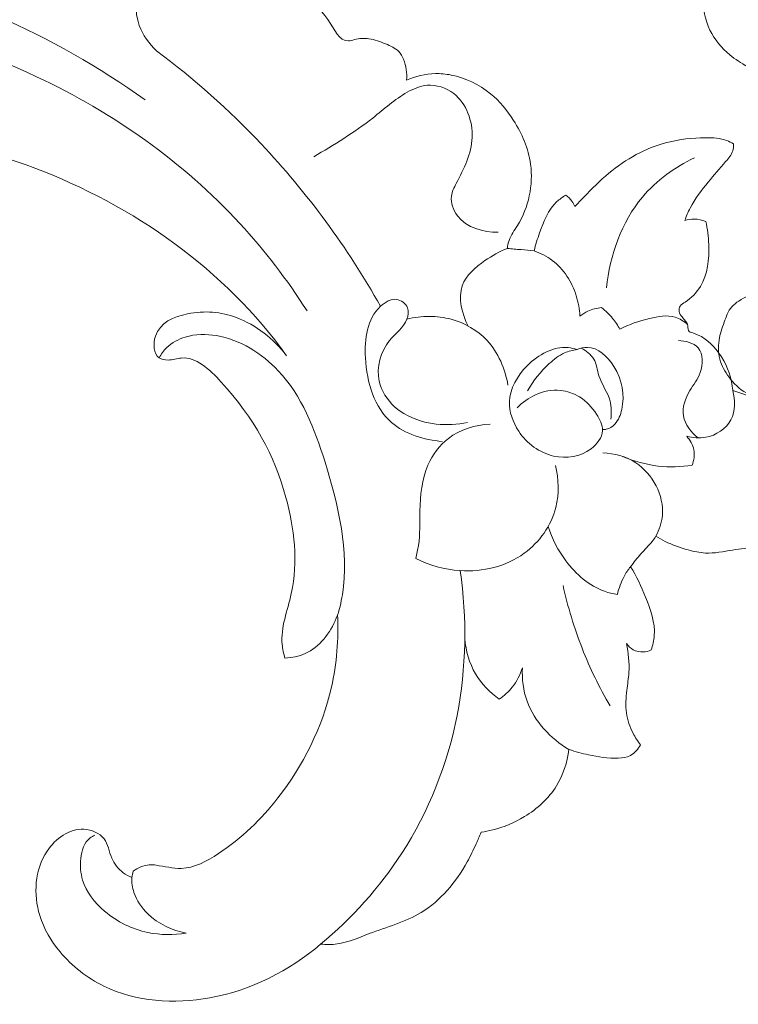
# Model space of a CAD drawing. Units: centimetres. Extents: x 1255 to 2094, y -542 to 111.
# Drawn here: x 1861 to 1866, y -310 to -304 of the extents above; entities that cross this region are included whole.
import ezdxf

# ---------------------------------------------------------------- set-up
doc = ezdxf.new("R2010")
doc.units = ezdxf.units.CM
doc.header["$MEASUREMENT"] = 0
doc.layers.add('layer 1', color=7, linetype='Continuous')

msp = doc.modelspace()

# ---------------------------------------------------------------- linework, layer by layer
at = {"layer": 'layer 1', "color": 250, "lineweight": 20}
for points, knots in [([(1867.95827, -301.46834), (1867.97307, -301.49814), (1867.98778, -301.52804), (1867.99944, -301.5592), (1867.99944, -301.5592), (1868.01829, -301.61003), (1868.02878, -301.66387), (1868.05206, -301.71328), (1868.05206, -301.71328), (1868.07377, -301.75915), (1868.1065, -301.80128), (1868.14812, -301.83065), (1868.14812, -301.83065), (1868.22677, -301.88611), (1868.3369, -301.89604), (1868.43271, -301.87165), (1868.43271, -301.87165), (1868.50142, -301.85421), (1868.56265, -301.81913), (1868.61289, -301.77227), (1868.61289, -301.77227), (1868.7032, -301.68788), (1868.75757, -301.56512), (1868.77653, -301.44123), (1868.77653, -301.44123), (1868.79776, -301.3024), (1868.77476, -301.16207), (1868.72937, -301.03067), (1868.72937, -301.03067), (1868.68537, -300.9031), (1868.62027, -300.78389), (1868.53466, -300.67931), (1868.53466, -300.67931), (1868.43253, -300.55443), (1868.3011, -300.45044), (1868.15289, -300.38753), (1868.15289, -300.38753), (1868.03557, -300.3377), (1867.90771, -300.31362), (1867.77985, -300.30948), (1867.77985, -300.30948), (1867.64145, -300.30485), (1867.503, -300.32345), (1867.37025, -300.3599), (1867.37025, -300.3599), (1867.21854, -300.40169), (1867.0741, -300.46685), (1866.93641, -300.54489), (1866.93641, -300.54489), (1866.80943, -300.61689), (1866.68801, -300.69993), (1866.58576, -300.80204), (1866.58576, -300.80204), (1866.5166, -300.87106), (1866.45619, -300.94876), (1866.38444, -301.01591), (1866.38444, -301.01591), (1866.34359, -301.05409), (1866.29916, -301.08884), (1866.25066, -301.11628), (1866.25066, -301.11628), (1866.20032, -301.14472), (1866.14578, -301.16546), (1866.09633, -301.19585), (1866.09633, -301.19585), (1866.04708, -301.22624), (1866.00301, -301.26618), (1865.96909, -301.31282), (1865.96909, -301.31282), (1865.94267, -301.34928), (1865.92235, -301.38964), (1865.90633, -301.43199), (1865.90633, -301.43199), (1865.89581, -301.45995), (1865.88703, -301.48872), (1865.87247, -301.51407), (1865.87247, -301.51407), (1865.85396, -301.54653), (1865.82606, -301.57345), (1865.80357, -301.60421), (1865.80357, -301.60421), (1865.78126, -301.63476), (1865.76444, -301.66903), (1865.75382, -301.70501), (1865.75382, -301.70501), (1865.73942, -301.75378), (1865.7366, -301.80569), (1865.74022, -301.85637), (1865.74022, -301.85637), (1865.74353, -301.90266), (1865.75219, -301.94799), (1865.76286, -301.99331), (1865.76286, -301.99331), (1865.77201, -302.03231), (1865.78266, -302.07133), (1865.78382, -302.11082), (1865.78382, -302.11082), (1865.78526, -302.16171), (1865.77111, -302.21348), (1865.77252, -302.26397), (1865.77252, -302.26397), (1865.77477, -302.34335), (1865.8157, -302.41931), (1865.85572, -302.49111), (1865.85572, -302.49111), (1865.87605, -302.52745), (1865.89602, -302.5627), (1865.90974, -302.60096), (1865.90974, -302.60096), (1865.92821, -302.65221), (1865.93544, -302.70892), (1865.93096, -302.76381), (1865.93096, -302.76381), (1865.92507, -302.83659), (1865.89882, -302.90648), (1865.86642, -302.97177), (1865.86642, -302.97177), (1865.84623, -303.01263), (1865.82364, -303.0517), (1865.80282, -303.09208), (1865.80282, -303.09208), (1865.79032, -303.11643), (1865.77844, -303.14136), (1865.77125, -303.16775), (1865.77125, -303.16775), (1865.76335, -303.19627), (1865.76096, -303.22663), (1865.76523, -303.25615), (1865.76523, -303.25615), (1865.76802, -303.27584), (1865.77378, -303.29508), (1865.77564, -303.31441), (1865.77564, -303.31441), (1865.78014, -303.36254), (1865.76051, -303.41078), (1865.74548, -303.45879), (1865.74548, -303.45879), (1865.72881, -303.51208), (1865.71784, -303.56519), (1865.71564, -303.61967), (1865.71564, -303.61967), (1865.71254, -303.69622), (1865.72671, -303.77561), (1865.7603, -303.84513), (1865.7603, -303.84513), (1865.79124, -303.90937), (1865.83877, -303.96527), (1865.89369, -304.0106), (1865.89369, -304.0106), (1865.93097, -304.04139), (1865.9715, -304.0672), (1866.01297, -304.09157), (1866.01297, -304.09157), (1866.04453, -304.11013), (1866.07665, -304.12785), (1866.10948, -304.14384)], [0, 0, 0, 0, 0.025, 0.025, 0.025, 0.025, 0.05, 0.05, 0.05, 0.05, 0.075, 0.075, 0.075, 0.075, 0.1, 0.1, 0.1, 0.1, 0.125, 0.125, 0.125, 0.125, 0.15, 0.15, 0.15, 0.15, 0.175, 0.175, 0.175, 0.175, 0.2, 0.2, 0.2, 0.2, 0.225, 0.225, 0.225, 0.225, 0.25, 0.25, 0.25, 0.25, 0.275, 0.275, 0.275, 0.275, 0.3, 0.3, 0.3, 0.3, 0.325, 0.325, 0.325, 0.325, 0.35, 0.35, 0.35, 0.35, 0.375, 0.375, 0.375, 0.375, 0.4, 0.4, 0.4, 0.4, 0.425, 0.425, 0.425, 0.425, 0.45, 0.45, 0.45, 0.45, 0.475, 0.475, 0.475, 0.475, 0.5, 0.5, 0.5, 0.5, 0.525, 0.525, 0.525, 0.525, 0.55, 0.55, 0.55, 0.55, 0.575, 0.575, 0.575, 0.575, 0.6, 0.6, 0.6, 0.6, 0.625, 0.625, 0.625, 0.625, 0.65, 0.65, 0.65, 0.65, 0.675, 0.675, 0.675, 0.675, 0.7, 0.7, 0.7, 0.7, 0.725, 0.725, 0.725, 0.725, 0.75, 0.75, 0.75, 0.75, 0.775, 0.775, 0.775, 0.775, 0.8, 0.8, 0.8, 0.8, 0.825, 0.825, 0.825, 0.825, 0.85, 0.85, 0.85, 0.85, 0.875, 0.875, 0.875, 0.875, 0.9, 0.9, 0.9, 0.9, 0.925, 0.925, 0.925, 0.925, 0.95, 0.95, 0.95, 0.95, 1, 1, 1, 1]), ([(1862.5494, -302.94116), (1862.4108, -303.06176), (1862.2905, -303.19626), (1862.14451, -303.31546), (1862.14451, -303.31546), (1862.06681, -303.37886), (1861.98181, -303.43796), (1861.93821, -303.52456), (1861.93821, -303.52456), (1861.89551, -303.60936), (1861.89271, -303.72036), (1861.92561, -303.81346), (1861.92561, -303.81346), (1861.94911, -303.87996), (1861.99081, -303.93726), (1862.04091, -303.98396)], [0, 0, 0, 0, 0.2, 0.2, 0.2, 0.2, 0.4, 0.4, 0.4, 0.4, 0.6, 0.6, 0.6, 0.6, 1, 1, 1, 1]), ([(1852.84834, -306.85615), (1852.88474, -306.78365), (1852.91834, -306.71025), (1852.97094, -306.64615), (1852.97094, -306.64615), (1853.01254, -306.59535), (1853.06604, -306.55035), (1853.08624, -306.49235), (1853.08624, -306.49235), (1853.10124, -306.44945), (1853.09794, -306.39945), (1853.09794, -306.35015), (1853.09794, -306.35015), (1853.09734, -306.04835), (1853.21404, -305.77355), (1853.35954, -305.51756), (1853.35954, -305.51756), (1853.63903, -305.02536), (1854.02473, -304.60276), (1854.47393, -304.27166), (1854.47393, -304.27166), (1855.15763, -303.76746), (1855.98833, -303.47516), (1856.82862, -303.33666), (1856.82862, -303.33666), (1857.66182, -303.19926), (1858.50442, -303.21296), (1859.33731, -303.32906), (1859.33731, -303.32906), (1859.89781, -303.40716), (1860.45391, -303.53156), (1860.97281, -303.75246), (1860.97281, -303.75246), (1861.32241, -303.90126), (1861.65511, -304.09376), (1861.96551, -304.31386)], [0, 0, 0, 0, 0.1, 0.1, 0.1, 0.1, 0.2, 0.2, 0.2, 0.2, 0.3, 0.3, 0.3, 0.3, 0.4, 0.4, 0.4, 0.4, 0.5, 0.5, 0.5, 0.5, 0.6, 0.6, 0.6, 0.6, 0.7, 0.7, 0.7, 0.7, 0.8, 0.8, 0.8, 0.8, 1, 1, 1, 1]), ([(1863.7213, -304.18156), (1863.7264, -304.13466), (1863.7194, -304.08576), (1863.7008, -304.04146), (1863.7008, -304.04146), (1863.6927, -304.02226), (1863.6825, -304.00386), (1863.6687, -303.98936), (1863.6687, -303.98936), (1863.6459, -303.96506), (1863.6133, -303.95126), (1863.5811, -303.93816), (1863.5811, -303.93816), (1863.5438, -303.92306), (1863.5071, -303.90886), (1863.4688, -303.90356), (1863.4688, -303.90356), (1863.4369, -303.89916), (1863.4039, -303.90076), (1863.3712, -303.90926), (1863.3712, -303.90926), (1863.3574, -303.91276), (1863.3435, -303.91756), (1863.3308, -303.91846), (1863.3308, -303.91846), (1863.2699, -303.92276), (1863.2344, -303.83716), (1863.1929, -303.77416), (1863.1929, -303.77416), (1863.1418, -303.69646), (1863.0817, -303.65336), (1863.0273, -303.59176)], [0, 0, 0, 0, 0.1111111, 0.1111111, 0.1111111, 0.1111111, 0.2222222, 0.2222222, 0.2222222, 0.2222222, 0.3333333, 0.3333333, 0.3333333, 0.3333333, 0.4444444, 0.4444444, 0.4444444, 0.4444444, 0.5555556, 0.5555556, 0.5555556, 0.5555556, 0.6666667, 0.6666667, 0.6666667, 0.6666667, 0.7777778, 0.7777778, 0.7777778, 0.7777778, 1, 1, 1, 1]), ([(1859.33991, -304.01116), (1859.59411, -303.91736), (1859.86831, -303.85996), (1860.13861, -303.86376), (1860.13861, -303.86376), (1860.51661, -303.86906), (1860.88691, -303.99416), (1861.23571, -304.15856), (1861.23571, -304.15856), (1861.75131, -304.40156), (1862.21971, -304.73046), (1862.6014, -305.14416), (1862.6014, -305.14416), (1862.7689, -305.32576), (1862.9197, -305.52356), (1863.0531, -305.73176)], [0, 0, 0, 0, 0.2, 0.2, 0.2, 0.2, 0.4, 0.4, 0.4, 0.4, 0.6, 0.6, 0.6, 0.6, 1, 1, 1, 1]), ([(1862.04091, -303.98396), (1862.2919, -304.17176), (1862.5279, -304.38076), (1862.7441, -304.60956), (1862.7441, -304.60956), (1863.0548, -304.93816), (1863.3248, -305.30746), (1863.5472, -305.70116)], [0, 0, 0, 0, 0.3333333, 0.3333333, 0.3333333, 0.3333333, 1, 1, 1, 1]), ([(1864.3991, -305.31266), (1864.4011, -305.29406), (1864.4044, -305.27536), (1864.4105, -305.25786), (1864.4105, -305.25786), (1864.4229, -305.22186), (1864.4466, -305.19116), (1864.4671, -305.15816), (1864.4671, -305.15816), (1864.5424, -305.03706), (1864.5744, -304.88616), (1864.5551, -304.74566), (1864.5551, -304.74566), (1864.5408, -304.64056), (1864.4978, -304.54136), (1864.441, -304.45206), (1864.441, -304.45206), (1864.3981, -304.38476), (1864.3473, -304.32306), (1864.2859, -304.27296), (1864.2859, -304.27296), (1864.2096, -304.21056), (1864.1169, -304.16616), (1864.0206, -304.14716), (1864.0206, -304.14716), (1863.9858, -304.14026), (1863.9506, -304.13676), (1863.9152, -304.13736), (1863.9152, -304.13736), (1863.8488, -304.13866), (1863.782, -304.15466), (1863.7213, -304.18156)], [0, 0, 0, 0, 0.1111111, 0.1111111, 0.1111111, 0.1111111, 0.2222222, 0.2222222, 0.2222222, 0.2222222, 0.3333333, 0.3333333, 0.3333333, 0.3333333, 0.4444444, 0.4444444, 0.4444444, 0.4444444, 0.5555556, 0.5555556, 0.5555556, 0.5555556, 0.6666667, 0.6666667, 0.6666667, 0.6666667, 0.7777778, 0.7777778, 0.7777778, 0.7777778, 1, 1, 1, 1]), ([(1863.0976, -304.69716), (1863.233, -304.61516), (1863.3701, -304.53386), (1863.4946, -304.43606), (1863.4946, -304.43606), (1863.5704, -304.37646), (1863.6417, -304.31076), (1863.7266, -304.26276), (1863.7266, -304.26276), (1863.7681, -304.23936), (1863.8128, -304.22026), (1863.8596, -304.21616), (1863.8596, -304.21616), (1863.9221, -304.21076), (1863.9883, -304.23226), (1864.0391, -304.27206), (1864.0391, -304.27206), (1864.1247, -304.33926), (1864.1666, -304.45866), (1864.1626, -304.56666), (1864.1626, -304.56666), (1864.1585, -304.67706), (1864.1064, -304.77566), (1864.0556, -304.87516), (1864.0556, -304.87516), (1864.0413, -304.90306), (1864.0271, -304.93106), (1864.0232, -304.96096), (1864.0232, -304.96096), (1864.0175, -305.00556), (1864.0347, -305.05426), (1864.0631, -305.09206), (1864.0631, -305.09206), (1864.1246, -305.17426), (1864.2384, -305.20506), (1864.3367, -305.20306)], [0, 0, 0, 0, 0.1, 0.1, 0.1, 0.1, 0.2, 0.2, 0.2, 0.2, 0.3, 0.3, 0.3, 0.3, 0.4, 0.4, 0.4, 0.4, 0.5, 0.5, 0.5, 0.5, 0.6, 0.6, 0.6, 0.6, 0.7, 0.7, 0.7, 0.7, 0.8, 0.8, 0.8, 0.8, 1, 1, 1, 1]), ([(1860.03981, -304.53176), (1860.05901, -304.56666), (1860.08431, -304.59816), (1860.11511, -304.62446), (1860.11511, -304.62446), (1860.14901, -304.65346), (1860.18961, -304.67616), (1860.23141, -304.68456), (1860.23141, -304.68456), (1860.29941, -304.69826), (1860.37081, -304.67396), (1860.44211, -304.65896), (1860.44211, -304.65896), (1860.70351, -304.60406), (1860.96281, -304.67436), (1861.21281, -304.76856), (1861.21281, -304.76856), (1861.89151, -305.02436), (1862.5015, -305.45706), (1862.9159, -306.03275)], [0, 0, 0, 0, 0.1666667, 0.1666667, 0.1666667, 0.1666667, 0.3333333, 0.3333333, 0.3333333, 0.3333333, 0.5, 0.5, 0.5, 0.5, 0.6666667, 0.6666667, 0.6666667, 0.6666667, 1, 1, 1, 1]), ([(1865.91839, -304.60986), (1865.90449, -304.60136), (1865.88999, -304.59376), (1865.87489, -304.58786), (1865.87489, -304.58786), (1865.82979, -304.57026), (1865.77989, -304.56806), (1865.73059, -304.56846), (1865.73059, -304.56846), (1865.64229, -304.56926), (1865.55579, -304.57836), (1865.47179, -304.60036), (1865.47179, -304.60036), (1865.32939, -304.63766), (1865.1943, -304.71216), (1865.0803, -304.80746), (1865.0803, -304.80746), (1865.0211, -304.85706), (1864.9676, -304.91216), (1864.9139, -304.96726), (1864.9139, -304.96726), (1864.8931, -304.98856), (1864.8722, -305.00986), (1864.8518, -305.03146)], [0, 0, 0, 0, 0.1428571, 0.1428571, 0.1428571, 0.1428571, 0.2857143, 0.2857143, 0.2857143, 0.2857143, 0.4285714, 0.4285714, 0.4285714, 0.4285714, 0.5714286, 0.5714286, 0.5714286, 0.5714286, 0.7142857, 0.7142857, 0.7142857, 0.7142857, 1, 1, 1, 1]), ([(1865.59139, -305.12556), (1865.60169, -305.09686), (1865.61339, -305.06856), (1865.62739, -305.04146), (1865.62739, -305.04146), (1865.65989, -304.97826), (1865.70419, -304.92146), (1865.74899, -304.86686), (1865.74899, -304.86686), (1865.78709, -304.82036), (1865.82549, -304.77556), (1865.86579, -304.72886), (1865.86579, -304.72886), (1865.88529, -304.70636), (1865.90519, -304.68346), (1865.91349, -304.65576), (1865.91349, -304.65576), (1865.91789, -304.64116), (1865.91909, -304.62526), (1865.91839, -304.60986)], [0, 0, 0, 0, 0.1666667, 0.1666667, 0.1666667, 0.1666667, 0.3333333, 0.3333333, 0.3333333, 0.3333333, 0.5, 0.5, 0.5, 0.5, 0.6666667, 0.6666667, 0.6666667, 0.6666667, 1, 1, 1, 1]), ([(1865.65609, -304.70296), (1865.52509, -304.76656), (1865.40199, -304.85426), (1865.30719, -304.96706), (1865.30719, -304.96706), (1865.1658, -305.13536), (1865.0877, -305.35946), (1865.0658, -305.57746)], [0, 0, 0, 0, 0.3333333, 0.3333333, 0.3333333, 0.3333333, 1, 1, 1, 1]), ([(1864.7919, -304.95436), (1864.7705, -304.96686), (1864.7498, -304.98116), (1864.7317, -304.99796), (1864.7317, -304.99796), (1864.6736, -305.05196), (1864.6426, -305.13126), (1864.6156, -305.20796), (1864.6156, -305.20796), (1864.6015, -305.24806), (1864.5884, -305.28746), (1864.5792, -305.32846)], [0, 0, 0, 0, 0.25, 0.25, 0.25, 0.25, 0.5, 0.5, 0.5, 0.5, 1, 1, 1, 1]), ([(1864.8518, -305.03146), (1864.8468, -305.01876), (1864.8404, -305.00656), (1864.8325, -304.99526), (1864.8325, -304.99526), (1864.8214, -304.97946), (1864.8074, -304.96556), (1864.7919, -304.95436)], [0, 0, 0, 0, 0.3333333, 0.3333333, 0.3333333, 0.3333333, 1, 1, 1, 1]), ([(1865.62739, -305.87535), (1865.62329, -305.87195), (1865.61919, -305.86805), (1865.61669, -305.86355), (1865.61669, -305.86355), (1865.61009, -305.85185), (1865.61379, -305.83575), (1865.60979, -305.82265), (1865.60979, -305.82265), (1865.60699, -305.81355), (1865.60039, -305.80585), (1865.59409, -305.79845), (1865.59409, -305.79845), (1865.58699, -305.78985), (1865.58019, -305.78145), (1865.57339, -305.77266), (1865.57339, -305.77266), (1865.56479, -305.76136), (1865.55599, -305.74936), (1865.55359, -305.73526), (1865.55359, -305.73526), (1865.55149, -305.72326), (1865.55399, -305.70976), (1865.56039, -305.69956), (1865.56039, -305.69956), (1865.56809, -305.68746), (1865.58129, -305.68016), (1865.59389, -305.67216), (1865.59389, -305.67216), (1865.63629, -305.64516), (1865.67119, -305.60946), (1865.69629, -305.56816), (1865.69629, -305.56816), (1865.74539, -305.48696), (1865.75619, -305.38376), (1865.75279, -305.28616), (1865.75279, -305.28616), (1865.75099, -305.23276), (1865.74479, -305.18106), (1865.73219, -305.13026)], [0, 0, 0, 0, 0.0909091, 0.0909091, 0.0909091, 0.0909091, 0.1818182, 0.1818182, 0.1818182, 0.1818182, 0.2727273, 0.2727273, 0.2727273, 0.2727273, 0.3636364, 0.3636364, 0.3636364, 0.3636364, 0.4545455, 0.4545455, 0.4545455, 0.4545455, 0.5454545, 0.5454545, 0.5454545, 0.5454545, 0.6363636, 0.6363636, 0.6363636, 0.6363636, 0.7272727, 0.7272727, 0.7272727, 0.7272727, 0.8181818, 0.8181818, 0.8181818, 0.8181818, 1, 1, 1, 1]), ([(1865.73219, -305.13026), (1865.70759, -305.12046), (1865.68089, -305.11496), (1865.65419, -305.11506), (1865.65419, -305.11506), (1865.63289, -305.11516), (1865.61159, -305.11896), (1865.59139, -305.12556)], [0, 0, 0, 0, 0.3333333, 0.3333333, 0.3333333, 0.3333333, 1, 1, 1, 1]), ([(1864.3991, -305.31266), (1864.3457, -305.33236), (1864.2969, -305.36026), (1864.2485, -305.39386), (1864.2485, -305.39386), (1864.1843, -305.43826), (1864.1206, -305.49266), (1864.0961, -305.56266), (1864.0961, -305.56266), (1864.0667, -305.64656), (1864.0937, -305.75296), (1864.1358, -305.83375)], [0, 0, 0, 0, 0.25, 0.25, 0.25, 0.25, 0.5, 0.5, 0.5, 0.5, 1, 1, 1, 1]), ([(1864.5792, -305.32846), (1864.5499, -305.32566), (1864.5207, -305.32296), (1864.4914, -305.32036), (1864.4914, -305.32036), (1864.4606, -305.31766), (1864.4299, -305.31506), (1864.3991, -305.31266)], [0, 0, 0, 0, 0.3333333, 0.3333333, 0.3333333, 0.3333333, 1, 1, 1, 1]), ([(1864.8865, -305.76636), (1864.8841, -305.72036), (1864.876, -305.67466), (1864.8619, -305.63026), (1864.8619, -305.63026), (1864.8326, -305.53776), (1864.7774, -305.45046), (1864.701, -305.39256), (1864.701, -305.39256), (1864.6642, -305.36466), (1864.6225, -305.34356), (1864.5792, -305.32846)], [0, 0, 0, 0, 0.25, 0.25, 0.25, 0.25, 0.5, 0.5, 0.5, 0.5, 1, 1, 1, 1]), ([(1866.2508, -306.3174), (1866.21517, -306.31977), (1866.17966, -306.31833), (1866.14367, -306.31552), (1866.14367, -306.31552), (1866.10206, -306.31228), (1866.05985, -306.30708), (1866.02232, -306.29122), (1866.02232, -306.29122), (1865.97404, -306.2707), (1865.93358, -306.23226), (1865.89954, -306.1902), (1865.89954, -306.1902), (1865.87053, -306.1545), (1865.84619, -306.11596), (1865.83215, -306.07321), (1865.83215, -306.07321), (1865.81704, -306.0272), (1865.814, -305.97609), (1865.82153, -305.92825), (1865.82153, -305.92825), (1865.82789, -305.88719), (1865.84208, -305.84843), (1865.85622, -305.80848), (1865.85622, -305.80848), (1865.86937, -305.77108), (1865.88238, -305.73269), (1865.90778, -305.70389), (1865.90778, -305.70389), (1865.92086, -305.68902), (1865.93727, -305.67679), (1865.95414, -305.66564), (1865.95414, -305.66564), (1865.9967, -305.63769), (1866.04243, -305.61709), (1866.08746, -305.59442), (1866.08746, -305.59442), (1866.13844, -305.56866), (1866.18859, -305.54013), (1866.23233, -305.50361), (1866.23233, -305.50361), (1866.26857, -305.47347), (1866.30044, -305.43774), (1866.32798, -305.39963)], [0, 0, 0, 0, 0.0833333, 0.0833333, 0.0833333, 0.0833333, 0.1666667, 0.1666667, 0.1666667, 0.1666667, 0.25, 0.25, 0.25, 0.25, 0.3333333, 0.3333333, 0.3333333, 0.3333333, 0.4166667, 0.4166667, 0.4166667, 0.4166667, 0.5, 0.5, 0.5, 0.5, 0.5833333, 0.5833333, 0.5833333, 0.5833333, 0.6666667, 0.6666667, 0.6666667, 0.6666667, 0.75, 0.75, 0.75, 0.75, 0.8333333, 0.8333333, 0.8333333, 0.8333333, 1, 1, 1, 1]), ([(1864.1313, -306.48095), (1864.063, -306.49635), (1863.9923, -306.49995), (1863.9216, -306.49195), (1863.9216, -306.49195), (1863.8196, -306.48045), (1863.7176, -306.44485), (1863.6414, -306.37565), (1863.6414, -306.37565), (1863.5914, -306.33025), (1863.5524, -306.27045), (1863.5381, -306.20415), (1863.5381, -306.20415), (1863.5181, -306.11115), (1863.5467, -306.00555), (1863.6071, -305.93095), (1863.6071, -305.93095), (1863.6469, -305.88185), (1863.7005, -305.84615), (1863.7235, -305.78735), (1863.7235, -305.78735), (1863.7329, -305.76336), (1863.7372, -305.73546), (1863.7282, -305.71166), (1863.7282, -305.71166), (1863.717, -305.68216), (1863.6852, -305.65906), (1863.654, -305.65466), (1863.654, -305.65466), (1863.6151, -305.64926), (1863.5772, -305.67296), (1863.5472, -305.70116), (1863.5472, -305.70116), (1863.4548, -305.78825), (1863.4377, -305.91885), (1863.4452, -306.04815), (1863.4452, -306.04815), (1863.4548, -306.21535), (1863.5054, -306.38065), (1863.6203, -306.48115), (1863.6203, -306.48115), (1863.7107, -306.56005), (1863.8408, -306.59895), (1863.9618, -306.60835)], [0, 0, 0, 0, 0.0833333, 0.0833333, 0.0833333, 0.0833333, 0.1666667, 0.1666667, 0.1666667, 0.1666667, 0.25, 0.25, 0.25, 0.25, 0.3333333, 0.3333333, 0.3333333, 0.3333333, 0.4166667, 0.4166667, 0.4166667, 0.4166667, 0.5, 0.5, 0.5, 0.5, 0.5833333, 0.5833333, 0.5833333, 0.5833333, 0.6666667, 0.6666667, 0.6666667, 0.6666667, 0.75, 0.75, 0.75, 0.75, 0.8333333, 0.8333333, 0.8333333, 0.8333333, 1, 1, 1, 1]), ([(1862.9159, -306.03275), (1862.8298, -305.92005), (1862.7099, -305.82575), (1862.5778, -305.77685), (1862.5778, -305.77685), (1862.4749, -305.73866), (1862.3646, -305.72806), (1862.24971, -305.75146), (1862.24971, -305.75146), (1862.15791, -305.77006), (1862.06321, -305.81045), (1862.03361, -305.90255), (1862.03361, -305.90255), (1862.01731, -305.95345), (1862.02091, -306.02005), (1862.05881, -306.04695), (1862.05881, -306.04695), (1862.07501, -306.05835), (1862.09731, -306.06255), (1862.11881, -306.06215), (1862.11881, -306.06215), (1862.15011, -306.06155), (1862.17941, -306.05095), (1862.20801, -306.04835), (1862.20801, -306.04835), (1862.3068, -306.03915), (1862.3968, -306.12415), (1862.4757, -306.20985), (1862.4757, -306.20985), (1862.6988, -306.45235), (1862.8321, -306.70115), (1862.9103, -306.98525), (1862.9103, -306.98525), (1862.9671, -307.19165), (1862.9948, -307.41665), (1862.9472, -307.63145), (1862.9472, -307.63145), (1862.9217, -307.74675), (1862.8744, -307.85915), (1862.8856, -307.97345), (1862.8856, -307.97345), (1862.8886, -308.00395), (1862.8957, -308.03455), (1862.9043, -308.06425)], [0, 0, 0, 0, 0.0833333, 0.0833333, 0.0833333, 0.0833333, 0.1666667, 0.1666667, 0.1666667, 0.1666667, 0.25, 0.25, 0.25, 0.25, 0.3333333, 0.3333333, 0.3333333, 0.3333333, 0.4166667, 0.4166667, 0.4166667, 0.4166667, 0.5, 0.5, 0.5, 0.5, 0.5833333, 0.5833333, 0.5833333, 0.5833333, 0.6666667, 0.6666667, 0.6666667, 0.6666667, 0.75, 0.75, 0.75, 0.75, 0.8333333, 0.8333333, 0.8333333, 0.8333333, 1, 1, 1, 1]), ([(1865.0324, -305.71006), (1865.0006, -305.71266), (1864.9689, -305.72056), (1864.9398, -305.73396), (1864.9398, -305.73396), (1864.9208, -305.74266), (1864.9029, -305.75366), (1864.8865, -305.76636)], [0, 0, 0, 0, 0.3333333, 0.3333333, 0.3333333, 0.3333333, 1, 1, 1, 1]), ([(1865.1547, -305.85535), (1865.141, -305.82955), (1865.1249, -305.80485), (1865.1065, -305.78215), (1865.1065, -305.78215), (1865.0847, -305.75536), (1865.0596, -305.73106), (1865.0324, -305.71006)], [0, 0, 0, 0, 0.3333333, 0.3333333, 0.3333333, 0.3333333, 1, 1, 1, 1]), ([(1864.4027, -306.23085), (1864.3844, -306.12155), (1864.3384, -306.01125), (1864.2623, -305.92985), (1864.2623, -305.92985), (1864.1977, -305.86085), (1864.1113, -305.81265), (1864.0207, -305.78805), (1864.0207, -305.78805), (1863.973, -305.77525), (1863.9241, -305.76886), (1863.8751, -305.76866), (1863.8751, -305.76866), (1863.8241, -305.76846), (1863.7729, -305.77485), (1863.7235, -305.78735)], [0, 0, 0, 0, 0.2, 0.2, 0.2, 0.2, 0.4, 0.4, 0.4, 0.4, 0.6, 0.6, 0.6, 0.6, 1, 1, 1, 1]), ([(1865.60979, -305.82265), (1865.58539, -305.80145), (1865.55679, -305.78305), (1865.52639, -305.77375), (1865.52639, -305.77375), (1865.47229, -305.75706), (1865.41239, -305.76906), (1865.35509, -305.78315), (1865.35509, -305.78315), (1865.28409, -305.80055), (1865.21709, -305.82125), (1865.1547, -305.85535)], [0, 0, 0, 0, 0.25, 0.25, 0.25, 0.25, 0.5, 0.5, 0.5, 0.5, 1, 1, 1, 1]), ([(1865.91339, -306.26645), (1865.91019, -306.22655), (1865.90249, -306.18695), (1865.88979, -306.14875), (1865.88979, -306.14875), (1865.86449, -306.07285), (1865.81969, -306.00275), (1865.76119, -305.94845), (1865.76119, -305.94845), (1865.74059, -305.92935), (1865.71829, -305.91225), (1865.69359, -305.89935), (1865.69359, -305.89935), (1865.67279, -305.88835), (1865.65029, -305.88055), (1865.62739, -305.87535)], [0, 0, 0, 0, 0.2, 0.2, 0.2, 0.2, 0.4, 0.4, 0.4, 0.4, 0.6, 0.6, 0.6, 0.6, 1, 1, 1, 1]), ([(1862.9043, -308.06425), (1862.9509, -308.06205), (1862.9982, -308.05315), (1863.0409, -308.03395), (1863.0409, -308.03395), (1863.1371, -307.99095), (1863.2097, -307.89615), (1863.2497, -307.79575), (1863.2497, -307.79575), (1863.2701, -307.74445), (1863.282, -307.69165), (1863.2901, -307.63855), (1863.2901, -307.63855), (1863.3352, -307.34465), (1863.266, -307.04105), (1863.1736, -306.74745), (1863.1736, -306.74745), (1863.1027, -306.52195), (1863.0181, -306.30235), (1862.8597, -306.13415), (1862.8597, -306.13415), (1862.7493, -306.01695), (1862.6032, -305.92465), (1862.4449, -305.89795), (1862.4449, -305.89795), (1862.3748, -305.88615), (1862.3024, -305.88715), (1862.23431, -305.90785), (1862.23431, -305.90785), (1862.18831, -305.92185), (1862.14421, -305.94485), (1862.10991, -305.97825), (1862.10991, -305.97825), (1862.08941, -305.99815), (1862.07241, -306.02175), (1862.05881, -306.04695)], [0, 0, 0, 0, 0.1, 0.1, 0.1, 0.1, 0.2, 0.2, 0.2, 0.2, 0.3, 0.3, 0.3, 0.3, 0.4, 0.4, 0.4, 0.4, 0.5, 0.5, 0.5, 0.5, 0.6, 0.6, 0.6, 0.6, 0.7, 0.7, 0.7, 0.7, 0.8, 0.8, 0.8, 0.8, 1, 1, 1, 1]), ([(1865.68079, -306.58535), (1865.63469, -306.54845), (1865.59239, -306.49535), (1865.58259, -306.43735), (1865.58259, -306.43735), (1865.57289, -306.38025), (1865.59479, -306.31845), (1865.62509, -306.26715), (1865.62509, -306.26715), (1865.64929, -306.22625), (1865.67879, -306.19215), (1865.69519, -306.14645), (1865.69519, -306.14645), (1865.71469, -306.09225), (1865.71569, -306.02175), (1865.68139, -305.98095), (1865.68139, -305.98095), (1865.65189, -305.94575), (1865.59609, -305.93255), (1865.54889, -305.93055)], [0, 0, 0, 0, 0.1666667, 0.1666667, 0.1666667, 0.1666667, 0.3333333, 0.3333333, 0.3333333, 0.3333333, 0.5, 0.5, 0.5, 0.5, 0.6666667, 0.6666667, 0.6666667, 0.6666667, 1, 1, 1, 1]), ([(1864.8849, -306.31015), (1864.9301, -306.33895), (1864.9669, -306.37775), (1864.998, -306.42475), (1864.998, -306.42475), (1865.0209, -306.45955), (1865.0408, -306.49885), (1865.0389, -306.53705), (1865.0389, -306.53705), (1865.0365, -306.58295), (1865.0027, -306.62735), (1864.9622, -306.65835), (1864.9622, -306.65835), (1864.8894, -306.71415), (1864.7954, -306.72645), (1864.7102, -306.70685), (1864.7102, -306.70685), (1864.6148, -306.68505), (1864.5304, -306.62335), (1864.4752, -306.54025), (1864.4752, -306.54025), (1864.4354, -306.48055), (1864.4107, -306.40985), (1864.4132, -306.34135), (1864.4132, -306.34135), (1864.4165, -306.25265), (1864.4653, -306.16775), (1864.5329, -306.10005), (1864.5329, -306.10005), (1864.6088, -306.02405), (1864.7084, -305.96985), (1864.8075, -305.97885), (1864.8075, -305.97885), (1864.8278, -305.98075), (1864.8481, -305.98525), (1864.8677, -305.99125)], [0, 0, 0, 0, 0.1, 0.1, 0.1, 0.1, 0.2, 0.2, 0.2, 0.2, 0.3, 0.3, 0.3, 0.3, 0.4, 0.4, 0.4, 0.4, 0.5, 0.5, 0.5, 0.5, 0.6, 0.6, 0.6, 0.6, 0.7, 0.7, 0.7, 0.7, 0.8, 0.8, 0.8, 0.8, 1, 1, 1, 1]), ([(1864.8677, -305.99125), (1864.839, -305.99515), (1864.8102, -306.00245), (1864.7836, -306.01425), (1864.7836, -306.01425), (1864.7455, -306.03125), (1864.712, -306.05755), (1864.6807, -306.08615), (1864.6807, -306.08615), (1864.6224, -306.13945), (1864.5718, -306.20065), (1864.5347, -306.26955)], [0, 0, 0, 0, 0.25, 0.25, 0.25, 0.25, 0.5, 0.5, 0.5, 0.5, 1, 1, 1, 1]), ([(1864.8677, -305.99125), (1864.8896, -305.98265), (1864.9135, -305.97655), (1864.9367, -305.97665), (1864.9367, -305.97665), (1865.0086, -305.97705), (1865.0726, -306.03775), (1865.115, -306.10545), (1865.115, -306.10545), (1865.1711, -306.19525), (1865.1893, -306.29745), (1865.1677, -306.39415), (1865.1677, -306.39415), (1865.1597, -306.42985), (1865.1463, -306.46485), (1865.1215, -306.49205), (1865.1215, -306.49205), (1865.106, -306.50905), (1865.0861, -306.52295), (1865.0641, -306.52705), (1865.0641, -306.52705), (1865.0559, -306.52865), (1865.0473, -306.52875), (1865.0389, -306.52805)], [0, 0, 0, 0, 0.1428571, 0.1428571, 0.1428571, 0.1428571, 0.2857143, 0.2857143, 0.2857143, 0.2857143, 0.4285714, 0.4285714, 0.4285714, 0.4285714, 0.5714286, 0.5714286, 0.5714286, 0.5714286, 0.7142857, 0.7142857, 0.7142857, 0.7142857, 1, 1, 1, 1]), ([(1864.8954, -305.98225), (1864.9283, -305.99915), (1864.9612, -306.02335), (1864.9796, -306.05505), (1864.9796, -306.05505), (1864.9987, -306.08825), (1865.0018, -306.12955), (1865.0137, -306.16725), (1865.0137, -306.16725), (1865.0327, -306.22715), (1865.0738, -306.27805), (1865.0894, -306.33745), (1865.0894, -306.33745), (1865.0995, -306.37645), (1865.0987, -306.41905), (1865.0949, -306.45955)], [0, 0, 0, 0, 0.2, 0.2, 0.2, 0.2, 0.4, 0.4, 0.4, 0.4, 0.6, 0.6, 0.6, 0.6, 1, 1, 1, 1]), ([(1864.8849, -306.31015), (1864.8456, -306.28745), (1864.8014, -306.27145), (1864.7562, -306.26655), (1864.7562, -306.26655), (1864.6993, -306.26045), (1864.6408, -306.27205), (1864.5881, -306.29555), (1864.5881, -306.29555), (1864.5417, -306.31625), (1864.4998, -306.34625), (1864.4649, -306.38255)], [0, 0, 0, 0, 0.25, 0.25, 0.25, 0.25, 0.5, 0.5, 0.5, 0.5, 1, 1, 1, 1]), ([(1865.60439, -306.57445), (1865.64559, -306.58555), (1865.68899, -306.58895), (1865.73209, -306.58085), (1865.73209, -306.58085), (1865.80149, -306.56775), (1865.86999, -306.52495), (1865.90199, -306.46355), (1865.90199, -306.46355), (1865.93239, -306.40525), (1865.92989, -306.33015), (1865.91339, -306.26645)], [0, 0, 0, 0, 0.25, 0.25, 0.25, 0.25, 0.5, 0.5, 0.5, 0.5, 1, 1, 1, 1]), ([(1866.38759, -306.67285), (1866.37709, -306.64645), (1866.36489, -306.62055), (1866.35079, -306.59585), (1866.35079, -306.59585), (1866.31419, -306.53185), (1866.26489, -306.47525), (1866.20939, -306.42675), (1866.20939, -306.42675), (1866.16689, -306.38965), (1866.12079, -306.35735), (1866.07159, -306.33055), (1866.07159, -306.33055), (1866.02149, -306.30335), (1865.96819, -306.28185), (1865.91339, -306.26645)], [0, 0, 0, 0, 0.2, 0.2, 0.2, 0.2, 0.4, 0.4, 0.4, 0.4, 0.6, 0.6, 0.6, 0.6, 1, 1, 1, 1]), ([(1864.2825, -306.49245), (1864.1842, -306.49705), (1864.082, -306.52725), (1864.0029, -306.58805), (1864.0029, -306.58805), (1863.9427, -306.63425), (1863.896, -306.69805), (1863.8657, -306.76765), (1863.8657, -306.76765), (1863.8238, -306.86395), (1863.8136, -306.97125), (1863.8117, -307.07715), (1863.8117, -307.07715), (1863.8103, -307.15465), (1863.8134, -307.23145), (1863.8019, -307.30705), (1863.8019, -307.30705), (1863.7975, -307.33655), (1863.7908, -307.36585), (1863.7832, -307.39475)], [0, 0, 0, 0, 0.1666667, 0.1666667, 0.1666667, 0.1666667, 0.3333333, 0.3333333, 0.3333333, 0.3333333, 0.5, 0.5, 0.5, 0.5, 0.6666667, 0.6666667, 0.6666667, 0.6666667, 1, 1, 1, 1]), ([(1865.64089, -306.76855), (1865.65309, -306.73625), (1865.65859, -306.69955), (1865.65209, -306.66535), (1865.65209, -306.66535), (1865.64559, -306.63145), (1865.62719, -306.59975), (1865.60439, -306.57445)], [0, 0, 0, 0, 0.3333333, 0.3333333, 0.3333333, 0.3333333, 1, 1, 1, 1]), ([(1865.39779, -307.24605), (1865.41999, -307.20235), (1865.43659, -307.15465), (1865.44089, -307.10515), (1865.44089, -307.10515), (1865.45249, -306.97225), (1865.37499, -306.82635), (1865.26259, -306.75215), (1865.26259, -306.75215), (1865.1963, -306.70835), (1865.1178, -306.68955), (1865.0408, -306.68545)], [0, 0, 0, 0, 0.25, 0.25, 0.25, 0.25, 0.5, 0.5, 0.5, 0.5, 1, 1, 1, 1]), ([(1865.1726, -306.70915), (1865.24899, -306.74215), (1865.33039, -306.76475), (1865.41329, -306.77425), (1865.41329, -306.77425), (1865.48899, -306.78285), (1865.56589, -306.78045), (1865.64089, -306.76855)], [0, 0, 0, 0, 0.3333333, 0.3333333, 0.3333333, 0.3333333, 1, 1, 1, 1]), ([(1865.39779, -307.24605), (1865.41759, -307.25835), (1865.43799, -307.26985), (1865.45889, -307.28015), (1865.45889, -307.28015), (1865.50859, -307.30485), (1865.56119, -307.32315), (1865.61499, -307.33785), (1865.61499, -307.33785), (1865.65279, -307.34805), (1865.69109, -307.35665), (1865.72969, -307.35855), (1865.72969, -307.35855), (1865.79059, -307.36165), (1865.85199, -307.34835), (1865.91259, -307.33835), (1865.91259, -307.33835), (1865.96549, -307.32975), (1866.01789, -307.32365), (1866.07229, -307.31945), (1866.07229, -307.31945), (1866.11309, -307.31625), (1866.15509, -307.31415), (1866.19289, -307.32635), (1866.19289, -307.32635), (1866.22299, -307.33615), (1866.25039, -307.35495), (1866.27989, -307.36805), (1866.27989, -307.36805), (1866.29469, -307.37465), (1866.30999, -307.37985), (1866.32669, -307.38095), (1866.32669, -307.38095), (1866.34569, -307.38215), (1866.36649, -307.37805), (1866.38029, -307.36685), (1866.38029, -307.36685), (1866.40029, -307.35045), (1866.40549, -307.31875), (1866.40619, -307.28975), (1866.40619, -307.28975), (1866.40709, -307.25425), (1866.40119, -307.22265), (1866.39339, -307.19105), (1866.39339, -307.19105), (1866.37339, -307.10955), (1866.34119, -307.02785), (1866.30179, -306.95155), (1866.30179, -306.95155), (1866.27609, -306.90205), (1866.24739, -306.85475), (1866.22319, -306.80485), (1866.22319, -306.80485), (1866.21179, -306.78135), (1866.20139, -306.75725), (1866.19139, -306.73305)], [0, 0, 0, 0, 0.0666667, 0.0666667, 0.0666667, 0.0666667, 0.1333333, 0.1333333, 0.1333333, 0.1333333, 0.2, 0.2, 0.2, 0.2, 0.2666667, 0.2666667, 0.2666667, 0.2666667, 0.3333333, 0.3333333, 0.3333333, 0.3333333, 0.4, 0.4, 0.4, 0.4, 0.4666667, 0.4666667, 0.4666667, 0.4666667, 0.5333333, 0.5333333, 0.5333333, 0.5333333, 0.6, 0.6, 0.6, 0.6, 0.6666667, 0.6666667, 0.6666667, 0.6666667, 0.7333333, 0.7333333, 0.7333333, 0.7333333, 0.8, 0.8, 0.8, 0.8, 0.8666667, 0.8666667, 0.8666667, 0.8666667, 1, 1, 1, 1]), ([(1863.7832, -307.39475), (1863.8756, -307.44095), (1863.9772, -307.47025), (1864.0817, -307.47705), (1864.0817, -307.47705), (1864.2323, -307.48675), (1864.3892, -307.44965), (1864.5123, -307.36015), (1864.5123, -307.36015), (1864.6149, -307.28555), (1864.694, -307.17465), (1864.7248, -307.05205), (1864.7248, -307.05205), (1864.7479, -306.96015), (1864.7439, -306.86175), (1864.7223, -306.77045)], [0, 0, 0, 0, 0.2, 0.2, 0.2, 0.2, 0.4, 0.4, 0.4, 0.4, 0.6, 0.6, 0.6, 0.6, 1, 1, 1, 1]), ([(1864.6731, -307.18015), (1864.6993, -307.26325), (1864.7398, -307.34125), (1864.7931, -307.41185), (1864.7931, -307.41185), (1864.8607, -307.50145), (1864.9487, -307.57925), (1865.052, -307.61575), (1865.052, -307.61575), (1865.0801, -307.62575), (1865.1093, -307.63265), (1865.1387, -307.63725)], [0, 0, 0, 0, 0.25, 0.25, 0.25, 0.25, 0.5, 0.5, 0.5, 0.5, 1, 1, 1, 1]), ([(1865.22669, -307.45055), (1865.24919, -307.42145), (1865.27189, -307.39235), (1865.29629, -307.36475), (1865.29629, -307.36475), (1865.32119, -307.33665), (1865.34789, -307.31005), (1865.37149, -307.28085), (1865.37149, -307.28085), (1865.38059, -307.26955), (1865.38929, -307.25785), (1865.39779, -307.24605)], [0, 0, 0, 0, 0.25, 0.25, 0.25, 0.25, 0.5, 0.5, 0.5, 0.5, 1, 1, 1, 1]), ([(1865.1387, -307.63725), (1865.1481, -307.59505), (1865.1632, -307.55375), (1865.1838, -307.51565), (1865.1838, -307.51565), (1865.1962, -307.49275), (1865.21059, -307.47095), (1865.22669, -307.45055)], [0, 0, 0, 0, 0.3333333, 0.3333333, 0.3333333, 0.3333333, 1, 1, 1, 1]), ([(1865.36599, -308.00955), (1865.37619, -307.97875), (1865.38389, -307.94645), (1865.38649, -307.91425), (1865.38649, -307.91425), (1865.39339, -307.82635), (1865.36219, -307.73855), (1865.32819, -307.65515), (1865.32819, -307.65515), (1865.29899, -307.58325), (1865.26769, -307.51465), (1865.22669, -307.45055)], [0, 0, 0, 0, 0.25, 0.25, 0.25, 0.25, 0.5, 0.5, 0.5, 0.5, 1, 1, 1, 1]), ([(1863.1442, -309.98574), (1863.3542, -309.81194), (1863.541, -309.60614), (1863.6901, -309.37544), (1863.6901, -309.37544), (1863.8711, -309.09524), (1863.9966, -308.77834), (1864.061, -308.44955), (1864.061, -308.44955), (1864.1238, -308.12935), (1864.1286, -307.79775), (1864.0817, -307.47705)], [0, 0, 0, 0, 0.25, 0.25, 0.25, 0.25, 0.5, 0.5, 0.5, 0.5, 1, 1, 1, 1]), ([(1865.0893, -308.38625), (1865.0173, -308.26225), (1864.9544, -308.13245), (1864.9019, -307.99855), (1864.9019, -307.99855), (1864.8481, -307.86145), (1864.8052, -307.71985), (1864.7733, -307.57605)], [0, 0, 0, 0, 0.3333333, 0.3333333, 0.3333333, 0.3333333, 1, 1, 1, 1]), ([(1863.2582, -307.77295), (1863.2654, -307.93595), (1863.253, -308.10075), (1863.2168, -308.26075), (1863.2168, -308.26075), (1863.1555, -308.53115), (1863.026, -308.78784), (1862.8571, -309.00414), (1862.8571, -309.00414), (1862.7447, -309.14794), (1862.6149, -309.27384), (1862.4573, -309.37764), (1862.4573, -309.37764), (1862.3794, -309.42894), (1862.2947, -309.47484), (1862.20701, -309.47744), (1862.20701, -309.47744), (1862.15171, -309.47904), (1862.09521, -309.46344), (1862.03881, -309.45584), (1862.03881, -309.45584), (1862.02331, -309.45374), (1862.00791, -309.45224), (1861.99251, -309.45314), (1861.99251, -309.45314), (1861.95431, -309.45544), (1861.91601, -309.47224), (1861.88541, -309.49554)], [0, 0, 0, 0, 0.125, 0.125, 0.125, 0.125, 0.25, 0.25, 0.25, 0.25, 0.375, 0.375, 0.375, 0.375, 0.5, 0.5, 0.5, 0.5, 0.625, 0.625, 0.625, 0.625, 0.75, 0.75, 0.75, 0.75, 1, 1, 1, 1]), ([(1864.1129, -307.93335), (1864.1199, -308.01555), (1864.1432, -308.09845), (1864.1852, -308.16985), (1864.1852, -308.16985), (1864.2249, -308.23745), (1864.2814, -308.29485), (1864.3447, -308.33935)], [0, 0, 0, 0, 0.3333333, 0.3333333, 0.3333333, 0.3333333, 1, 1, 1, 1]), ([(1865.29409, -308.64675), (1865.27499, -308.62285), (1865.25829, -308.59695), (1865.24399, -308.56965), (1865.24399, -308.56965), (1865.22179, -308.52705), (1865.20549, -308.48065), (1865.19889, -308.43325), (1865.19889, -308.43325), (1865.192, -308.38305), (1865.1959, -308.33165), (1865.20209, -308.28095), (1865.20209, -308.28095), (1865.20699, -308.24095), (1865.21329, -308.20135), (1865.21569, -308.16125), (1865.21569, -308.16125), (1865.21949, -308.09645), (1865.21299, -308.03045), (1865.20049, -307.96655)], [0, 0, 0, 0, 0.1666667, 0.1666667, 0.1666667, 0.1666667, 0.3333333, 0.3333333, 0.3333333, 0.3333333, 0.5, 0.5, 0.5, 0.5, 0.6666667, 0.6666667, 0.6666667, 0.6666667, 1, 1, 1, 1]), ([(1865.20049, -307.96655), (1865.21219, -307.98345), (1865.22759, -307.99845), (1865.24559, -308.00845), (1865.24559, -308.00845), (1865.26579, -308.01955), (1865.28929, -308.02465), (1865.31239, -308.02345), (1865.31239, -308.02345), (1865.33099, -308.02255), (1865.34929, -308.01755), (1865.36599, -308.00955)], [0, 0, 0, 0, 0.25, 0.25, 0.25, 0.25, 0.5, 0.5, 0.5, 0.5, 1, 1, 1, 1]), ([(1864.3447, -308.33935), (1864.3776, -308.31765), (1864.4076, -308.29105), (1864.4324, -308.26005), (1864.4324, -308.26005), (1864.4632, -308.22145), (1864.4859, -308.17605), (1864.5001, -308.12885)], [0, 0, 0, 0, 0.3333333, 0.3333333, 0.3333333, 0.3333333, 1, 1, 1, 1]), ([(1864.5001, -308.12885), (1864.4972, -308.20455), (1864.5056, -308.28225), (1864.5312, -308.35395), (1864.5312, -308.35395), (1864.5799, -308.49035), (1864.6907, -308.60515), (1864.8132, -308.67885)], [0, 0, 0, 0, 0.3333333, 0.3333333, 0.3333333, 0.3333333, 1, 1, 1, 1]), ([(1864.8132, -308.67885), (1864.8563, -308.69335), (1864.9004, -308.70455), (1864.9447, -308.71435), (1864.9447, -308.71435), (1865.0101, -308.72874), (1865.0762, -308.73994), (1865.1443, -308.73684), (1865.1443, -308.73684), (1865.1725, -308.73554), (1865.20109, -308.73174), (1865.22569, -308.71904), (1865.22569, -308.71904), (1865.25489, -308.70395), (1865.27859, -308.67615), (1865.29409, -308.64675)], [0, 0, 0, 0, 0.2, 0.2, 0.2, 0.2, 0.4, 0.4, 0.4, 0.4, 0.6, 0.6, 0.6, 0.6, 1, 1, 1, 1]), ([(1864.2228, -309.23494), (1864.2491, -309.23094), (1864.2753, -309.22564), (1864.3011, -309.21904), (1864.3011, -309.21904), (1864.3754, -309.19994), (1864.4469, -309.17004), (1864.5132, -309.12974), (1864.5132, -309.12974), (1864.5993, -309.07764), (1864.6767, -309.00804), (1864.7295, -308.92244), (1864.7295, -308.92244), (1864.7746, -308.84914), (1864.8017, -308.76404), (1864.8132, -308.67885)], [0, 0, 0, 0, 0.2, 0.2, 0.2, 0.2, 0.4, 0.4, 0.4, 0.4, 0.6, 0.6, 0.6, 0.6, 1, 1, 1, 1]), ([(1861.87631, -309.53954), (1861.85561, -309.53124), (1861.83581, -309.52034), (1861.81781, -309.50684), (1861.81781, -309.50684), (1861.78421, -309.48154), (1861.75671, -309.44734), (1861.73991, -309.40774), (1861.73991, -309.40774), (1861.72151, -309.36424), (1861.71591, -309.31434), (1861.68911, -309.27844), (1861.68911, -309.27844), (1861.66001, -309.23954), (1861.60571, -309.21714), (1861.55381, -309.21444), (1861.55381, -309.21444), (1861.45391, -309.20924), (1861.36251, -309.27684), (1861.30581, -309.36134), (1861.30581, -309.36134), (1861.22101, -309.48774), (1861.21381, -309.65204), (1861.25661, -309.79314), (1861.25661, -309.79314), (1861.28421, -309.88424), (1861.33261, -309.96574), (1861.39281, -310.03764), (1861.39281, -310.03764), (1861.47341, -310.13394), (1861.57501, -310.21284), (1861.68731, -310.26774), (1861.68731, -310.26774), (1861.90351, -310.37354), (1862.15921, -310.39044), (1862.3999, -310.34674), (1862.3999, -310.34674), (1862.6771, -310.29634), (1862.9344, -310.16554), (1863.1442, -309.98574)], [0, 0, 0, 0, 0.0909091, 0.0909091, 0.0909091, 0.0909091, 0.1818182, 0.1818182, 0.1818182, 0.1818182, 0.2727273, 0.2727273, 0.2727273, 0.2727273, 0.3636364, 0.3636364, 0.3636364, 0.3636364, 0.4545455, 0.4545455, 0.4545455, 0.4545455, 0.5454545, 0.5454545, 0.5454545, 0.5454545, 0.6363636, 0.6363636, 0.6363636, 0.6363636, 0.7272727, 0.7272727, 0.7272727, 0.7272727, 0.8181818, 0.8181818, 0.8181818, 0.8181818, 1, 1, 1, 1]), ([(1863.1442, -309.98574), (1863.181, -309.98904), (1863.2186, -309.98974), (1863.255, -309.98504), (1863.255, -309.98504), (1863.3293, -309.97544), (1863.399, -309.94324), (1863.4703, -309.91584), (1863.4703, -309.91584), (1863.5896, -309.87024), (1863.7136, -309.83814), (1863.8206, -309.77334), (1863.8206, -309.77334), (1863.9499, -309.69504), (1864.0544, -309.56884), (1864.1291, -309.43374), (1864.1291, -309.43374), (1864.151, -309.39404), (1864.1704, -309.35354), (1864.189, -309.31254), (1864.189, -309.31254), (1864.2007, -309.28684), (1864.212, -309.26104), (1864.2228, -309.23494)], [0, 0, 0, 0, 0.1428571, 0.1428571, 0.1428571, 0.1428571, 0.2857143, 0.2857143, 0.2857143, 0.2857143, 0.4285714, 0.4285714, 0.4285714, 0.4285714, 0.5714286, 0.5714286, 0.5714286, 0.5714286, 0.7142857, 0.7142857, 0.7142857, 0.7142857, 1, 1, 1, 1]), ([(1862.24041, -309.91154), (1862.15571, -309.92584), (1862.06741, -309.92544), (1861.98291, -309.90794), (1861.98291, -309.90794), (1861.87681, -309.88614), (1861.77681, -309.83744), (1861.69251, -309.76514), (1861.69251, -309.76514), (1861.62611, -309.70824), (1861.56951, -309.63664), (1861.54471, -309.55574), (1861.54471, -309.55574), (1861.53061, -309.50984), (1861.52691, -309.46084), (1861.53291, -309.40994), (1861.53291, -309.40994), (1861.53901, -309.35754), (1861.55551, -309.30314), (1861.59471, -309.27264), (1861.59471, -309.27264), (1861.60441, -309.26504), (1861.61541, -309.25894), (1861.62681, -309.25404)], [0, 0, 0, 0, 0.1428571, 0.1428571, 0.1428571, 0.1428571, 0.2857143, 0.2857143, 0.2857143, 0.2857143, 0.4285714, 0.4285714, 0.4285714, 0.4285714, 0.5714286, 0.5714286, 0.5714286, 0.5714286, 0.7142857, 0.7142857, 0.7142857, 0.7142857, 1, 1, 1, 1]), ([(1861.88541, -309.49554), (1861.88091, -309.50984), (1861.87771, -309.52464), (1861.87631, -309.53954), (1861.87631, -309.53954), (1861.87311, -309.57294), (1861.87881, -309.60704), (1861.88961, -309.63904), (1861.88961, -309.63904), (1861.90801, -309.69374), (1861.94151, -309.74214), (1861.98291, -309.78234), (1861.98291, -309.78234), (1862.05311, -309.85024), (1862.14611, -309.89444), (1862.24041, -309.91154)], [0, 0, 0, 0, 0.2, 0.2, 0.2, 0.2, 0.4, 0.4, 0.4, 0.4, 0.6, 0.6, 0.6, 0.6, 1, 1, 1, 1])]:
    msp.add_open_spline(points, degree=3, knots=knots, dxfattribs=at)

doc.saveas('drawing.dxf')
